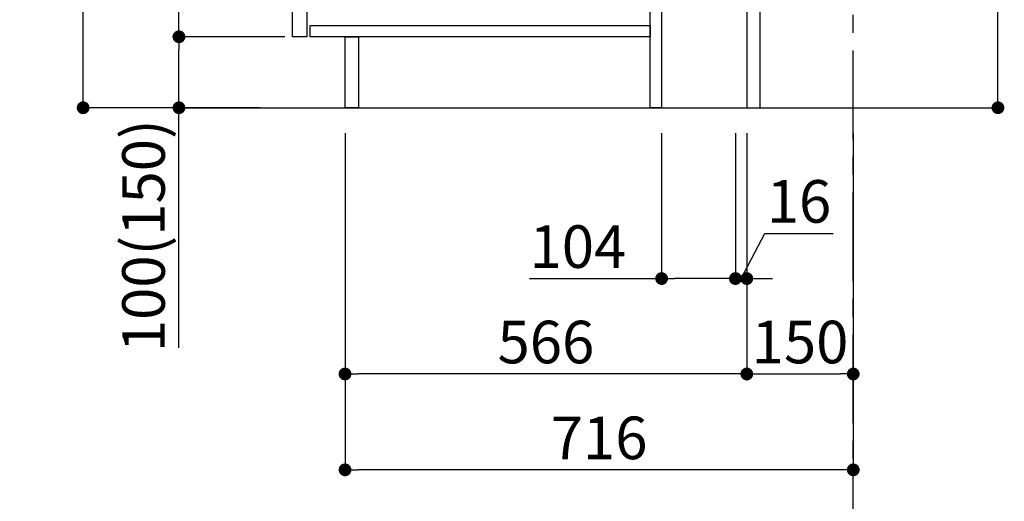
# Model space of a CAD drawing. Extents: x 55896 to 82369, y -25 to 8845.
# Drawn here: x 77382 to 78769, y 1481 to 2159 of the extents above; entities that cross this region are included whole.
import ezdxf

# ---------------------------------------------------------------- set-up
doc = ezdxf.new("R2010")
doc.units = 0
doc.header["$LTSCALE"] = 50
doc.header["$MEASUREMENT"] = 0
doc.linetypes.add('CENTER', pattern=[2, 1.25, -0.25, 0.25, -0.25])
doc.layers.get('0').update_dxf_attribs({"linetype": 'CONTINUOUS'})
doc.layers.get('DEFPOINTS').update_dxf_attribs({"color": 146, "linetype": 'CONTINUOUS'})
for name, color, linetype in [('111-壁仕上', 3, 'CONTINUOUS'), ('122-扉', 6, 'CONTINUOUS'), ('166-寸法B', 11, 'CONTINUOUS')]:
    doc.layers.add(name, color=color, linetype=linetype)
doc.styles.add('KH001', font='txt')
doc.dimstyles.new('KH1xx030', dxfattribs={"dimscale": 30, "dimtxt": 2, "dimasz": 0.6, "dimexe": 0.3, "dimexo": 1.2, "dimgap": 0.5, "dimtad": 3, "dimdec": 1, "dimdsep": 46, "dimlunit": 6, "dimtxsty": 'KH001', "dimblk": 'DOT', "dimcen": 1, "dimdle": 1, "dimclrd": 256, "dimclre": 256, "dimclrt": 256, "dimadec": 0, "dimazin": 0, "dimtfac": 1, "dimtdec": 1, "dimtix": 1, "dimtmove": 2, "dimatfit": 3, "dimldrblk": 'CLOSEDBLANK', "dimfxl": 1, "dimtolj": 1, "dimtzin": 0, "dimlwd": -1, "dimlwe": -1, "dimarcsym": 0})

# ---------------------------------------------------------------- blocks, each defined once
blk = doc.blocks.new('_Dot')
at = {"color": 0, "linetype": 'ByBlock', "lineweight": -2}
blk.add_line((-0.5, 0), (-1, 0), dxfattribs=at)
at = {"color": 0, "linetype": 'ByBlock', "const_width": 0.5}
blk.add_lwpolyline([(-0.25, 0, 1), (0.25, 0, 1)], format="xyb", close=True, dxfattribs=at)
blk = doc.blocks.new('*D187')
at = {"layer": '166-寸法B', "transparency": 16777216}
for p, q in [((78759.6, 2572.9), (78759.6, 2223.1)), ((78460.8, 2223.1), (78768.6, 2223.1)), ((78759.6, 2053.1), (78759.6, 2205.1)), ((78441.8, 2035.1), (78768.6, 2035.1))]:
    blk.add_line(p, q, dxfattribs=at)
at = {"layer": 'DEFPOINTS', "color": 0, "transparency": 16777216}
for p in [(78424.8, 2223.1), (78759.6, 2223.1), (78405.8, 2035.1)]:
    blk.add_point(p, dxfattribs=at)
at = {"layer": '166-寸法B', "transparency": 16777216, "xscale": 18, "yscale": 18, "zscale": 18}
for p, rotation in [((78759.6, 2223.1), 90), ((78759.6, 2035.1), 270)]:
    blk.add_blockref('_Dot', p, dxfattribs=dict(at, rotation=rotation))
at = {"layer": '166-寸法B', "transparency": 16777216, "insert": (78709.5, 2414.9), "char_height": 60, "attachment_point": 5, "rotation": 90, "style": 'KH001'}
blk.add_mtext('\\A1;188(238)', dxfattribs=at)
blk = doc.blocks.new('_ClosedBlank')
at = {"color": 0, "linetype": 'ByBlock', "lineweight": -2}
for p, q in [((-1, 0.167), (0, 0)), ((-1, 0.167), (-1, -0.167)), ((0, 0), (-1, -0.167))]:
    blk.add_line(p, q, dxfattribs=at)
blk = doc.blocks.new('*D189')
at = {"layer": '166-寸法B', "transparency": 16777216}
for p, q in [((78285.8, 1999.1), (78285.8, 1785.5)), ((78389.8, 1999.1), (78389.8, 1785.5)), ((78099.6, 1794.5), (78285.8, 1794.5)), ((78371.8, 1794.5), (78303.8, 1794.5))]:
    blk.add_line(p, q, dxfattribs=at)
at = {"layer": 'DEFPOINTS', "color": 0, "transparency": 16777216}
for p in [(78285.8, 2035.1), (78389.8, 2035.1), (78285.8, 1794.5)]:
    blk.add_point(p, dxfattribs=at)
at = {"layer": '166-寸法B', "transparency": 16777216, "xscale": 18, "yscale": 18, "zscale": 18, "rotation": 180}
blk.add_blockref('_Dot', (78285.8, 1794.5), dxfattribs=at)
at = {"layer": '166-寸法B', "transparency": 16777216, "xscale": 18, "yscale": 18, "zscale": 18}
blk.add_blockref('_Dot', (78389.8, 1794.5), dxfattribs=at)
at = {"layer": '166-寸法B', "transparency": 16777216, "insert": (78167.9, 1839.5), "char_height": 60, "attachment_point": 5, "style": 'KH001'}
blk.add_mtext('\\A1;104', dxfattribs=at)
blk = doc.blocks.new('*D190')
at = {"layer": '166-寸法B', "transparency": 16777216}
for p, q in [((78389.8, 1999.1), (78389.8, 1785.5)), ((78405.8, 1999.1), (78405.8, 1785.5)), ((78397.8, 1794.5), (78431.3, 1858.2)), ((78431.3, 1858.2), (78527.4, 1858.2)), ((78371.8, 1794.5), (78353.8, 1794.5)), ((78389.8, 1794.5), (78405.8, 1794.5)), ((78389.8, 1794.5), (78405.8, 1794.5)), ((78423.8, 1794.5), (78441.8, 1794.5))]:
    blk.add_line(p, q, dxfattribs=at)
at = {"layer": 'DEFPOINTS', "color": 0, "transparency": 16777216}
for p in [(78389.8, 2035.1), (78405.8, 2035.1), (78405.8, 1794.5)]:
    blk.add_point(p, dxfattribs=at)
at = {"layer": '166-寸法B', "transparency": 16777216, "xscale": 18, "yscale": 18, "zscale": 18}
blk.add_blockref('_Dot', (78389.8, 1794.5), dxfattribs=at)
at = {"layer": '166-寸法B', "transparency": 16777216, "xscale": 18, "yscale": 18, "zscale": 18, "rotation": 180}
blk.add_blockref('_Dot', (78405.8, 1794.5), dxfattribs=at)
at = {"layer": '166-寸法B', "transparency": 16777216, "insert": (78479.3, 1903.2), "char_height": 60, "attachment_point": 5, "style": 'KH001'}
blk.add_mtext('\\A1;16', dxfattribs=at)
blk = doc.blocks.new('*D191')
at = {"layer": '166-寸法B', "transparency": 16777216}
for p, q in [((78405.8, 1999.1), (78405.8, 1651.1)), ((78555.8, 1999.1), (78555.8, 1651.1)), ((78423.8, 1660.1), (78537.8, 1660.1))]:
    blk.add_line(p, q, dxfattribs=at)
at = {"layer": 'DEFPOINTS', "color": 0, "transparency": 16777216}
for p in [(78405.8, 2035.1), (78555.8, 2035.1), (78555.8, 1660.1)]:
    blk.add_point(p, dxfattribs=at)
at = {"layer": '166-寸法B', "transparency": 16777216, "xscale": 18, "yscale": 18, "zscale": 18, "rotation": 180}
blk.add_blockref('_Dot', (78405.8, 1660.1), dxfattribs=at)
at = {"layer": '166-寸法B', "transparency": 16777216, "xscale": 18, "yscale": 18, "zscale": 18}
blk.add_blockref('_Dot', (78555.8, 1660.1), dxfattribs=at)
at = {"layer": '166-寸法B', "transparency": 16777216, "insert": (78480.8, 1705.1), "char_height": 60, "attachment_point": 5, "style": 'KH001'}
blk.add_mtext('\\A1;150', dxfattribs=at)
blk = doc.blocks.new('*D192')
at = {"layer": '166-寸法B', "transparency": 16777216}
for p, q in [((77719.8, 2895.1), (77461.9, 2895.1)), ((77470.9, 2053.1), (77470.9, 2877.1)), ((77720.4, 2035.1), (77461.9, 2035.1))]:
    blk.add_line(p, q, dxfattribs=at)
at = {"layer": 'DEFPOINTS', "color": 0, "transparency": 16777216}
for p in [(77470.9, 2895.1), (77755.8, 2895.1), (77756.4, 2035.1)]:
    blk.add_point(p, dxfattribs=at)
at = {"layer": '166-寸法B', "transparency": 16777216, "xscale": 18, "yscale": 18, "zscale": 18}
for p, rotation in [((77470.9, 2895.1), 90), ((77470.9, 2035.1), 270)]:
    blk.add_blockref('_Dot', p, dxfattribs=dict(at, rotation=rotation))
at = {"layer": '166-寸法B', "transparency": 16777216, "insert": (77420.9, 2465.1), "char_height": 60, "attachment_point": 5, "rotation": 90, "style": 'KH001'}
blk.add_mtext('\\A1;860(910)', dxfattribs=at)
blk = doc.blocks.new('*D195')
at = {"layer": '166-寸法B', "transparency": 16777216}
for p, q in [((77754.8, 2135.1), (77596.9, 2135.1)), ((77605.9, 2053.1), (77605.9, 2117.1)), ((77720.4, 2035.1), (77596.9, 2035.1)), ((77605.9, 1696.8), (77605.9, 2035.1))]:
    blk.add_line(p, q, dxfattribs=at)
at = {"layer": 'DEFPOINTS', "color": 0, "transparency": 16777216}
for p in [(77605.9, 2135.1), (77790.8, 2135.1), (77756.4, 2035.1)]:
    blk.add_point(p, dxfattribs=at)
at = {"layer": '166-寸法B', "transparency": 16777216, "xscale": 18, "yscale": 18, "zscale": 18}
for p, rotation in [((77605.9, 2135.1), 90), ((77605.9, 2035.1), 270)]:
    blk.add_blockref('_Dot', p, dxfattribs=dict(at, rotation=rotation))
at = {"layer": '166-寸法B', "transparency": 16777216, "insert": (77555.9, 1854.8), "char_height": 60, "attachment_point": 5, "rotation": 90, "style": 'KH001'}
blk.add_mtext('\\A1;100(150)', dxfattribs=at)
blk = doc.blocks.new('*D196')
at = {"layer": '166-寸法B', "transparency": 16777216}
for p, q in [((77719.8, 2855.1), (77596.9, 2855.1)), ((77605.9, 2153.1), (77605.9, 2837.1)), ((77754.8, 2135.1), (77596.9, 2135.1))]:
    blk.add_line(p, q, dxfattribs=at)
at = {"layer": 'DEFPOINTS', "color": 0, "transparency": 16777216}
for p in [(77605.9, 2855.1), (77755.8, 2855.1), (77790.8, 2135.1)]:
    blk.add_point(p, dxfattribs=at)
at = {"layer": '166-寸法B', "transparency": 16777216, "xscale": 18, "yscale": 18, "zscale": 18}
for p, rotation in [((77605.9, 2855.1), 90), ((77605.9, 2135.1), 270)]:
    blk.add_blockref('_Dot', p, dxfattribs=dict(at, rotation=rotation))
at = {"layer": '166-寸法B', "transparency": 16777216, "insert": (77560.9, 2495.1), "char_height": 60, "attachment_point": 5, "rotation": 90, "style": 'KH001'}
blk.add_mtext('\\A1;720', dxfattribs=at)
blk = doc.blocks.new('*D199')
at = {"layer": '166-寸法B', "transparency": 16777216}
for p, q in [((77839.8, 1999.1), (77839.8, 1516.1)), ((78555.8, 1999.1), (78555.8, 1516.1)), ((78537.8, 1525.1), (77857.8, 1525.1))]:
    blk.add_line(p, q, dxfattribs=at)
at = {"layer": 'DEFPOINTS', "color": 0, "transparency": 16777216}
for p in [(77839.8, 2035.1), (78555.8, 2035.1), (77839.8, 1525.1)]:
    blk.add_point(p, dxfattribs=at)
at = {"layer": '166-寸法B', "transparency": 16777216, "xscale": 18, "yscale": 18, "zscale": 18, "rotation": 180}
blk.add_blockref('_Dot', (77839.8, 1525.1), dxfattribs=at)
at = {"layer": '166-寸法B', "transparency": 16777216, "xscale": 18, "yscale": 18, "zscale": 18}
blk.add_blockref('_Dot', (78555.8, 1525.1), dxfattribs=at)
at = {"layer": '166-寸法B', "transparency": 16777216, "insert": (78197.8, 1570.1), "char_height": 60, "attachment_point": 5, "style": 'KH001'}
blk.add_mtext('\\A1;716', dxfattribs=at)
blk = doc.blocks.new('*D202')
at = {"layer": '166-寸法B', "transparency": 16777216}
for p, q in [((77839.8, 1999.1), (77839.8, 1651.1)), ((78405.8, 1999.1), (78405.8, 1651.1)), ((78387.8, 1660.1), (77857.8, 1660.1))]:
    blk.add_line(p, q, dxfattribs=at)
at = {"layer": 'DEFPOINTS', "color": 0, "transparency": 16777216}
for p in [(77839.8, 2035.1), (78405.8, 2035.1), (77839.8, 1660.1)]:
    blk.add_point(p, dxfattribs=at)
at = {"layer": '166-寸法B', "transparency": 16777216, "xscale": 18, "yscale": 18, "zscale": 18, "rotation": 180}
blk.add_blockref('_Dot', (77839.8, 1660.1), dxfattribs=at)
at = {"layer": '166-寸法B', "transparency": 16777216, "xscale": 18, "yscale": 18, "zscale": 18}
blk.add_blockref('_Dot', (78405.8, 1660.1), dxfattribs=at)
at = {"layer": '166-寸法B', "transparency": 16777216, "insert": (78122.8, 1705.1), "char_height": 60, "attachment_point": 5, "style": 'KH001'}
blk.add_mtext('\\A1;566', dxfattribs=at)

msp = doc.modelspace()

# ---------------------------------------------------------------- linework, layer by layer
at = {"layer": '111-壁仕上', "color": 253, "linetype": 'CENTER', "ltscale": 2}
msp.add_line((78555.84, 1190.75), (78555.84, 3450.76), dxfattribs=at)
at = {"layer": '111-壁仕上', "ltscale": 2}
msp.add_line((77611.91, 2035.11), (78710.11, 2035.11), dxfattribs=at)
at = {"layer": '122-扉', "color": 253}
for points in [[(78405.84, 2035.11), (78424.84, 2035.11), (78424.84, 2855.11), (78405.84, 2855.11)], [(77765.84, 2668.11), (77785.84, 2668.11), (77785.84, 2135.11), (77765.84, 2135.11)], [(78269.84, 2215.11), (78285.84, 2215.11), (78285.84, 2035.11), (78269.84, 2035.11)], [(77839.84, 2135.11), (77858.84, 2135.11), (77858.84, 2035.11), (77839.84, 2035.11)]]:
    msp.add_lwpolyline(points, close=True, dxfattribs=at)
at = {"layer": '122-扉', "color": 253, "linetype": 'Continuous'}
msp.add_lwpolyline([(77790.84, 2151.11), (78269.84, 2151.11), (78269.84, 2135.11), (77790.84, 2135.11)], close=True, dxfattribs=at)

# ---------------------------------------------------------------- dimensions: what is measured, and where the dimension line sits
at = {"layer": '166-寸法B'}
dim = msp.add_linear_dim(base=(77470.9, 2895.11), p1=(77756.37, 2035.11), p2=(77755.84, 2895.11), angle=90, dimstyle='KH1xx030', override={"dimpost": '(910)'}, dxfattribs=at)
dim.commit()
dim.dimension.update_dxf_attribs({"geometry": '*D192', "text_midpoint": (77420.88, 2465.11)})
dim = msp.add_linear_dim(base=(77605.9, 2855.11), p1=(77790.84, 2135.11), p2=(77755.84, 2855.11), angle=90, dimstyle='KH1xx030', dxfattribs=at)
dim.commit()
dim.dimension.update_dxf_attribs({"geometry": '*D196', "text_midpoint": (77560.9, 2495.11)})
for base, p1, p2, override, picture, middle in [((78759.56, 2223.11), (78405.84, 2035.11), (78424.84, 2223.11), {"dimpost": '(238)', "dimtmove": 1}, '*D187', (78756.3, 2414.89)), ((77605.9, 2135.11), (77756.37, 2035.11), (77790.84, 2135.11), {"dimpost": '(150)', "dimtmove": 1}, '*D195', (77646.97, 1854.78))]:
    dim = msp.add_linear_dim(base=base, p1=p1, p2=p2, angle=90, dimstyle='KH1xx030', override=override, dxfattribs=at)
    dim.commit()
    dim.dimension.update_dxf_attribs({"geometry": picture, "text_midpoint": middle, "dimtype": 128})
for base, p1, p2, picture, middle in [((77839.84, 1525.11), (78555.84, 2035.11), (77839.84, 2035.11), '*D199', (78197.84, 1570.11)), ((77839.84, 1660.11), (78405.84, 2035.11), (77839.84, 2035.11), '*D202', (78122.84, 1705.11)), ((78555.84, 1660.11), (78405.84, 2035.11), (78555.84, 2035.11), '*D191', (78480.84, 1705.11))]:
    dim = msp.add_linear_dim(base=base, p1=p1, p2=p2, dimstyle='KH1xx030', dxfattribs=at)
    dim.commit()
    dim.dimension.update_dxf_attribs({"geometry": picture, "text_midpoint": middle})
for base, p2, picture, middle in [((78285.84, 1794.48), (78285.84, 2035.11), '*D189', (78167.93, 1788.06)), ((78405.84, 1794.48), (78405.84, 2035.11), '*D190', (78446.26, 1858.21))]:
    dim = msp.add_linear_dim(base=base, p1=(78389.84, 2035.11), p2=p2, dimstyle='KH1xx030', override={"dimtmove": 1}, dxfattribs=at)
    dim.commit()
    dim.dimension.update_dxf_attribs({"geometry": picture, "text_midpoint": middle, "dimtype": 128})

doc.saveas('drawing.dxf')
